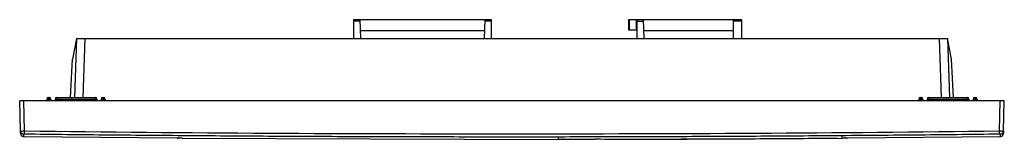
# Paper-space layout '_Top' of a CAD drawing. Units: millimetres. Extents: x -118 to 118, y 1 to 30.
import ezdxf

# ---------------------------------------------------------------- set-up
doc = ezdxf.new("R2010")
doc.units = ezdxf.units.MM

psp = doc.layouts.new('_Top')

# ---------------------------------------------------------------- linework, layer by layer
at = {"color": 7, "linetype": 'Continuous', "lineweight": 25}
for p, q in [((-38, 29.5), (-38, 25)), ((-38, 29.5), (-5, 29.5)), ((-36.49, 29.17), (-38, 29.17)), ((-36.5, 29.5), (-36.34, 25)), ((-6.5, 29.5), (-6.66, 25)), ((-5, 29.17), (-6.51, 29.17)), ((-5, 29.5), (-5, 25)), ((28, 29.5), (55, 29.5)), ((28, 27), (28, 29.5)), ((28.13, 27), (28.13, 29.5)), ((29.87, 27), (29.87, 29.5)), ((30, 25), (30, 29.5)), ((30, 29.17), (31.51, 29.17)), ((31.66, 25), (31.5, 29.5)), ((53, 29.5), (53, 25)), ((55, 29.17), (53, 29.17)), ((55, 29.5), (55, 25)), ((-36.41, 26.9), (-6.59, 26.9)), ((30, 27), (28, 27)), ((31.59, 26.9), (53, 26.9)), ((-104.39, 25), (-105.36, 20.01)), ((-104.35, 25), (-104.85, 10.8)), ((-104.39, 25), (104.39, 25)), ((-102.36, 25), (-102.85, 10.8)), ((102.36, 25), (102.85, 10.8)), ((104.35, 25), (104.85, 10.8)), ((105.36, 20.01), (104.39, 25)), ((-105.84, 10.8), (-105.36, 20.01)), ((105.84, 10.8), (105.36, 20.01)), ((-117.81, 2.75), (-118, 10)), ((118, 10), (-118, 10)), ((-116.81, 2.75), (-117, 10)), ((-110.5, 10.4), (-111.5, 10.4)), ((-111.5, 10.4), (-111.5, 10)), ((-111.1, 10.8), (-111.1, 10)), ((-111.1, 10.8), (-110.9, 10.8)), ((-110.9, 10.8), (-110.9, 10)), ((-110.5, 10.4), (-110.5, 10)), ((-109.5, 10.4), (-99.5, 10.4)), ((-109.5, 10.4), (-109.5, 10)), ((-109.1, 10.8), (-109.1, 10)), ((-109.1, 10.8), (-99.9, 10.8)), ((-99.9, 10.8), (-99.9, 10)), ((-99.5, 10.4), (-99.5, 10)), ((-97.5, 10.4), (-98.5, 10.4)), ((-98.5, 10.4), (-98.5, 10)), ((-98.1, 10.8), (-98.1, 10)), ((-98.1, 10.8), (-97.9, 10.8)), ((-97.9, 10.8), (-97.9, 10)), ((-97.5, 10.4), (-97.5, 10)), ((98.5, 10.4), (97.5, 10.4)), ((97.5, 10.4), (97.5, 10)), ((97.9, 10.8), (97.9, 10)), ((97.9, 10.8), (98.1, 10.8)), ((98.1, 10.8), (98.1, 10)), ((98.5, 10.4), (98.5, 10)), ((99.5, 10.4), (109.5, 10.4)), ((99.5, 10.4), (99.5, 10)), ((99.9, 10.8), (99.9, 10)), ((99.9, 10.8), (109.1, 10.8)), ((109.1, 10.8), (109.1, 10)), ((109.5, 10.4), (109.5, 10)), ((111.5, 10.4), (110.5, 10.4)), ((110.5, 10.4), (110.5, 10)), ((110.9, 10.8), (110.9, 10)), ((110.9, 10.8), (111.1, 10.8)), ((111.1, 10.8), (111.1, 10)), ((111.5, 10.4), (111.5, 10)), ((116.81, 2.75), (117, 10)), ((117.81, 2.75), (118, 10)), ((-117.81, 2.75), (-117.78, 2.75)), ((-117.79, 2.76), (-117.79, 2.61)), ((-117.72, 2.42), (-117.68, 2.34)), ((117.77, 2.75), (117.81, 2.75)), ((117.81, 2.75), (117.78, 2.61)), ((-117.01, 1.42), (-80.23, 1.13)), ((-80.24, 1.06), (-80.24, 1.05)), ((-79.04, 1.04), (-79.04, 1.08)), ((-79.04, 1.04), (11.11, 0.73)), ((11.76, 1.11), (11.76, 1.11)), ((12.31, 0.8), (19.91, 0.8)), ((21.11, 0.75), (79.16, 1.04)), ((79.16, 1.04), (79.16, 1.08)), ((79.79, 1.43), (79.79, 1.42)), ((80.35, 1.13), (117.01, 1.41))]:
    psp.add_line(p, q, dxfattribs=at)
at = {"color": 7, "linetype": 'Continuous', "lineweight": 25, "flags": 128}
for points in [[(12.31, 0.73), (12.2, 0.75), (12.1, 0.77)], [(80.36, 1.05), (80.24, 1.06), (80.14, 1.09)]]:
    psp.add_lwpolyline(points, dxfattribs=at)
at = {"color": 7, "linetype": 'Continuous', "lineweight": 25}
for centre, start, end in [((-111.1, 10.4), 90, 180), ((-110.9, 10.4), 360, 90), ((-109.1, 10.4), 90, 180), ((-99.9, 10.4), 0, 90), ((-98.1, 10.4), 90, 180), ((-97.9, 10.4), 0, 90), ((97.9, 10.4), 90, 180), ((98.1, 10.4), 360, 90), ((99.9, 10.4), 90, 180), ((109.1, 10.4), 360, 90), ((110.9, 10.4), 90, 180), ((111.1, 10.4), 360, 90)]:
    psp.add_arc(centre, 0.4, start, end, dxfattribs=at)
for points, knots in [([(-117.8, 2.22), (-117.8, 2.21), (-117.79, 2.17), (-117.8, 2.33), (-117.81, 2.61), (-117.81, 2.75)], [0, 0, 0, 0, 0.120339, 0.560229, 1, 1, 1, 1]), ([(-117.79, 2.61), (-117.79, 2.59), (-117.79, 2.54), (-117.79, 2.48), (-117.79, 2.44), (-117.79, 2.4), (-117.79, 2.37), (-117.79, 2.34), (-117.79, 2.3), (-117.78, 2.25), (-117.78, 2.2), (-117.78, 2.16), (-117.78, 2.12), (-117.78, 2.1), (-117.78, 2.09), (-117.78, 2.07), (-117.77, 2.03), (-117.76, 2), (-117.75, 1.95), (-117.74, 1.92), (-117.74, 1.91)], [0, 0, 0, 0, 0.06741, 0.125199, 0.173365, 0.21191, 0.243125, 0.274296, 0.305964, 0.394996, 0.48437, 0.560202, 0.634905, 0.703054, 0.730774, 0.767026, 0.812074, 0.865919, 0.928561, 1, 1, 1, 1]), ([(-117.78, 2.75), (-117.77, 2.75), (-117.74, 2.74), (-117.53, 2.74), (-117.2, 2.74), (-116.94, 2.75), (-116.81, 2.75)], [0, 0, 0, 0, 0.157172, 0.43981, 0.720752, 1, 1, 1, 1]), ([(-117.78, 2.61), (-117.77, 2.56), (-117.75, 2.41), (-117.58, 2.19), (-117.32, 2.01), (-117.12, 1.98), (-117.02, 1.97)], [0, 0, 0, 0, 0.1430619, 0.4357859, 0.7285098, 1, 1, 1, 1]), ([(-116.82, 1.97), (-116.82, 1.97), (-116.82, 1.99), (-116.82, 2.07), (-116.82, 2.13), (-116.82, 2.28), (-116.81, 2.37), (-116.81, 2.56), (-116.81, 2.66), (-116.81, 2.75)], [0, 0, 0, 0, 0.25, 0.25, 0.5, 0.5, 0.75, 0.75, 1, 1, 1, 1]), ([(116.82, 1.97), (116.82, 1.97), (116.82, 1.99), (116.82, 2.07), (116.82, 2.13), (116.82, 2.28), (116.81, 2.37), (116.81, 2.56), (116.81, 2.66), (116.81, 2.75)], [0, 0, 0, 0, 0.25, 0.25, 0.5, 0.5, 0.75, 0.75, 1, 1, 1, 1]), ([(116.81, 2.75), (116.94, 2.75), (117.2, 2.74), (117.53, 2.74), (117.74, 2.74), (117.76, 2.75), (117.77, 2.75)], [0, 0, 0, 0, 0.28146, 0.564386, 0.84878, 1, 1, 1, 1]), ([(117.69, 2.37), (117.65, 2.31), (117.56, 2.16), (117.32, 2.01), (117.12, 1.98), (117.02, 1.97)], [0, 0, 0, 0, 0.251234, 0.639706, 1, 1, 1, 1]), ([(117.68, 2.34), (117.72, 2.41), (117.79, 2.54), (117.79, 2.69), (117.79, 2.76)], [0, 0, 0, 0, 0.5120608, 1, 1, 1, 1]), ([(117.78, 2.61), (117.78, 2.56), (117.77, 2.47), (117.71, 2.4), (117.69, 2.37)], [0, 0, 0, 0, 0.578498, 1, 1, 1, 1]), ([(117.74, 1.91), (117.74, 1.93), (117.76, 1.96), (117.77, 2.02), (117.78, 2.05), (117.78, 2.08), (117.78, 2.08), (117.78, 2.09), (117.78, 2.11), (117.78, 2.14), (117.78, 2.18), (117.78, 2.22), (117.79, 2.27), (117.79, 2.32), (117.79, 2.35), (117.79, 2.38), (117.79, 2.42), (117.79, 2.47), (117.79, 2.53), (117.79, 2.58), (117.79, 2.61)], [0, 0, 0, 0, 0.067417, 0.125209, 0.173378, 0.211922, 0.243137, 0.274308, 0.305976, 0.395008, 0.484382, 0.560214, 0.634917, 0.703066, 0.730786, 0.767037, 0.812084, 0.865927, 0.928566, 1, 1, 1, 1]), ([(117.81, 2.75), (117.81, 2.57), (117.8, 2.24), (117.8, 2.23), (117.8, 2.22)], [0, 0, 0, 0, 0.559449, 1, 1, 1, 1]), ([(-117.74, 1.91), (-117.7, 1.83), (-117.62, 1.69), (-117.44, 1.53), (-117.22, 1.43), (-117.07, 1.42), (-117, 1.41)], [0, 0, 0, 0, 0.255277, 0.514467, 0.765947, 1, 1, 1, 1]), ([(-116.82, 1.97), (-116.87, 1.97), (-116.92, 1.97), (-117, 1.97), (-117.02, 1.97), (-117.02, 1.97)], [0, 0, 0, 0, 0.5, 0.5, 1, 1, 1, 1]), ([(-117.01, 1.44), (-117.01, 1.43), (-117, 1.39), (-117.01, 1.55), (-117.02, 1.83), (-117.02, 1.97)], [0, 0, 0, 0, 0.12034, 0.560229, 1, 1, 1, 1]), ([(116.82, 1.97), (113.43, 1.93), (106.66, 1.86), (96.5, 1.75), (86.35, 1.66), (76.19, 1.58), (66.03, 1.51), (55.87, 1.44), (45.71, 1.39), (35.55, 1.35), (25.4, 1.32), (15.24, 1.3), (5.08, 1.29), (-5.08, 1.29), (-15.24, 1.3), (-25.4, 1.32), (-35.55, 1.35), (-45.71, 1.39), (-55.87, 1.44), (-66.03, 1.51), (-76.19, 1.58), (-86.35, 1.66), (-96.5, 1.75), (-106.66, 1.86), (-113.43, 1.93), (-116.82, 1.97)], [0, 0, 0, 0, 0.043478, 0.086957, 0.130435, 0.173913, 0.217391, 0.26087, 0.304348, 0.347826, 0.391304, 0.434783, 0.478261, 0.521739, 0.565217, 0.608696, 0.652174, 0.695652, 0.73913, 0.782609, 0.826087, 0.869565, 0.913043, 0.956522, 1, 1, 1, 1]), ([(-80.24, 1.05), (-80.2, 1.05), (-80.12, 1.05), (-80.01, 1.09), (-79.9, 1.14), (-79.84, 1.2), (-79.81, 1.22)], [0, 0, 0, 0, 0.2333221, 0.4803927, 0.7375474, 1, 1, 1, 1]), ([(-79.04, 1.04), (-79.08, 1.04), (-79.15, 1.04), (-79.27, 1.04), (-79.38, 1.04), (-79.53, 1.04), (-79.71, 1.04), (-79.89, 1.05), (-80.04, 1.05), (-80.15, 1.05), (-80.22, 1.05), (-80.23, 1.05), (-80.24, 1.05)], [0, 0, 0, 0, 0.063268, 0.125537, 0.187399, 0.249457, 0.375141, 0.499694, 0.624004, 0.749481, 0.874685, 1, 1, 1, 1]), ([(11.11, 0.89), (11.11, 0.9), (11.11, 0.93), (11.11, 1), (11.11, 1.14), (11.11, 1.25), (11.11, 1.33)], [0, 0, 0, 0, 0.045984, 0.297028, 0.542906, 1, 1, 1, 1]), ([(11.11, 0.92), (11.11, 0.94), (11.11, 0.97), (11.11, 1.05), (11.11, 1.14), (11.11, 1.24), (11.11, 1.3), (11.11, 1.33)], [0, 0, 0, 0, 0.214067, 0.432651, 0.651223, 0.865254, 1, 1, 1, 1]), ([(12.31, 0.73), (12.31, 0.73), (12.31, 0.73), (12.29, 0.73), (12.27, 0.73), (12.22, 0.73), (12.13, 0.73), (11.98, 0.73), (11.79, 0.73), (11.58, 0.73), (11.35, 0.73), (11.19, 0.73), (11.11, 0.73)], [0, 0, 0, 0, 0.060527, 0.120348, 0.180008, 0.24006, 0.368089, 0.493818, 0.619612, 0.746815, 0.872646, 1, 1, 1, 1]), ([(12.09, 0.78), (12.13, 0.76), (12.21, 0.74), (12.27, 0.73), (12.3, 0.73)], [0, 0, 0, 0, 0.4952491, 1, 1, 1, 1]), ([(21.11, 0.75), (21.07, 0.75), (20.99, 0.75), (20.87, 0.75), (20.76, 0.75), (20.61, 0.75), (20.44, 0.75), (20.25, 0.75), (20.1, 0.75), (19.99, 0.75), (19.92, 0.75), (19.91, 0.75), (19.91, 0.75)], [0, 0, 0, 0, 0.0632741, 0.1255489, 0.187416, 0.249479, 0.3751627, 0.4997126, 0.6240168, 0.7494885, 0.8746885, 1, 1, 1, 1]), ([(22.26, 0.75), (25.36, 0.76), (31.55, 0.77), (40.84, 0.81), (50.13, 0.85), (59.42, 0.9), (68.72, 0.96), (74.91, 1.01), (78.01, 1.03)], [0, 0, 0, 0, 0.166666, 0.333332, 0.499999, 0.666666, 0.833333, 1, 1, 1, 1]), ([(79.15, 1.23), (79.15, 1.25), (79.15, 1.31), (79.15, 1.44), (79.15, 1.56), (79.15, 1.63)], [0, 0, 0, 0, 0.23069, 0.499857, 1, 1, 1, 1]), ([(80.36, 1.05), (80.35, 1.05), (80.35, 1.05), (80.34, 1.05), (80.31, 1.05), (80.26, 1.05), (80.17, 1.05), (80.02, 1.05), (79.83, 1.04), (79.62, 1.04), (79.39, 1.04), (79.24, 1.04), (79.16, 1.04)], [0, 0, 0, 0, 0.060518, 0.120329, 0.17998, 0.240023, 0.368064, 0.493801, 0.619603, 0.746814, 0.872646, 1, 1, 1, 1]), ([(80.13, 1.09), (80.17, 1.08), (80.25, 1.05), (80.31, 1.05), (80.34, 1.05)], [0, 0, 0, 0, 0.495305, 1, 1, 1, 1]), ([(117.02, 1.97), (117.02, 1.97), (117, 1.97), (116.92, 1.97), (116.87, 1.97), (116.82, 1.97)], [0, 0, 0, 0, 0.5, 0.5, 1, 1, 1, 1]), ([(117, 1.41), (117.07, 1.42), (117.22, 1.43), (117.44, 1.53), (117.62, 1.69), (117.7, 1.83), (117.74, 1.91)], [0, 0, 0, 0, 0.2340531, 0.4855326, 0.7447227, 1, 1, 1, 1]), ([(117.02, 1.97), (117.01, 1.79), (117.01, 1.46), (117.01, 1.45), (117.01, 1.44)], [0, 0, 0, 0, 0.559451, 1, 1, 1, 1])]:
    psp.add_open_spline(points, degree=3, knots=knots, dxfattribs=at)
psp.add_open_spline([(-116.81, 2.75), (-38.88, 1.84), (39, 1.84), (116.81, 2.75)], degree=3, dxfattribs=at)

doc.saveas('drawing.dxf')
